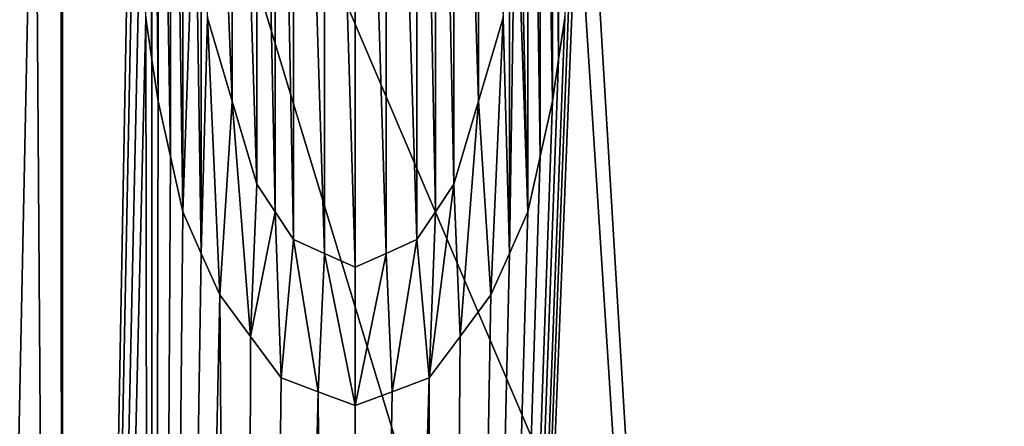
# Model space of a CAD drawing. Units: millimetres. Extents: x -81 to 82, y 17 to 106.
# Drawn here: x 0 to 4, y 48 to 50 of the extents above; entities that cross this region are included whole.
import ezdxf

# ---------------------------------------------------------------- set-up
doc = ezdxf.new("R2010")
doc.units = ezdxf.units.MM
doc.header["$LTSCALE"] = 101.851852
for name, color, linetype in [('155', 7, 'CONTINUOUS'), ('156', 7, 'CONTINUOUS'), ('188', 7, 'CONTINUOUS'), ('190', 7, 'CONTINUOUS'), ('231', 7, 'CONTINUOUS'), ('247', 7, 'CONTINUOUS'), ('248', 7, 'CONTINUOUS'), ('249', 7, 'CONTINUOUS'), ('250', 7, 'CONTINUOUS'), ('251', 7, 'CONTINUOUS'), ('252', 7, 'CONTINUOUS'), ('253', 7, 'CONTINUOUS'), ('254', 7, 'CONTINUOUS'), ('255', 7, 'CONTINUOUS'), ('256', 7, 'CONTINUOUS'), ('281', 7, 'CONTINUOUS'), ('282', 7, 'CONTINUOUS'), ('283', 7, 'CONTINUOUS'), ('284', 7, 'CONTINUOUS'), ('285', 7, 'CONTINUOUS'), ('286', 7, 'CONTINUOUS')]:
    doc.layers.add(name, color=color, linetype=linetype)

msp = doc.modelspace()

# ---------------------------------------------------------------- linework, layer by layer
at = {"layer": '155', "color": 7, "linetype": 'Continuous'}
for points in [[(2.878, 36.4967, 0.7432), (1.9812, 51.3787, 0.7936), (4, 53.4, 1.0342), (2.878, 36.4967, 0.7432)], [(4, 48.4, 0.9901), (2.878, 36.4967, 0.7432), (4, 53.4, 1.0342), (4, 48.4, 0.9901)], [(0, 36.4999, 0.5917), (-0.1042, 51.2723, 0.7208), (0.275, 51.3787, 0.7229), (0, 36.4999, 0.5917)], [(0.275, 50.4213, 0.7145), (0, 36.4999, 0.5917), (0.275, 51.3787, 0.7229), (0.275, 50.4213, 0.7145)], [(2.878, 36.4967, 0.7432), (1.9812, 50.4213, 0.7852), (1.9812, 51.3787, 0.7936), (2.878, 36.4967, 0.7432)], [(0, 36.4999, 0.5917), (-0.4081, 36.4998, 0.5947), (-0.1042, 51.2723, 0.7208), (0, 36.4999, 0.5917)], [(-0.1042, 51.2723, 0.7208), (-0.4081, 36.4998, 0.5947), (-0.3412, 51.2723, 0.7227), (-0.1042, 51.2723, 0.7208)], [(0.2987, 50.1553, 0.7125), (0, 36.4999, 0.5917), (0.275, 50.4213, 0.7145), (0.2987, 50.1553, 0.7125)], [(2.878, 36.4967, 0.7432), (1.4317, 36.4991, 0.6291), (1.9812, 50.4213, 0.7852), (2.878, 36.4967, 0.7432)], [(1.9812, 50.4213, 0.7852), (1.4317, 36.4991, 0.6291), (1.9576, 50.1553, 0.7811), (1.9812, 50.4213, 0.7852)], [(0.3224, 49.8894, 0.7104), (0, 36.4999, 0.5917), (0.2987, 50.1553, 0.7125), (0.3224, 49.8894, 0.7104)], [(1.9576, 50.1553, 0.7811), (1.4317, 36.4991, 0.6291), (1.9339, 49.8894, 0.7771), (1.9576, 50.1553, 0.7811)], [(0.3425, 36.4998, 0.5938), (0, 36.4999, 0.5917), (0.3224, 49.8894, 0.7104), (0.3425, 36.4998, 0.5938)], [(0.3461, 49.7298, 0.7093), (0.3425, 36.4998, 0.5938), (0.3224, 49.8894, 0.7104), (0.3461, 49.7298, 0.7093)], [(1.9339, 49.8894, 0.7771), (1.4317, 36.4991, 0.6291), (1.9102, 49.7298, 0.7741), (1.9339, 49.8894, 0.7771)], [(0.3698, 49.5702, 0.7082), (0.3425, 36.4998, 0.5938), (0.3461, 49.7298, 0.7093), (0.3698, 49.5702, 0.7082)], [(1.9102, 49.7298, 0.7741), (1.4317, 36.4991, 0.6291), (1.8865, 49.5702, 0.771), (1.9102, 49.7298, 0.7741)], [(0.4172, 49.3575, 0.7071), (0.3425, 36.4998, 0.5938), (0.3698, 49.5702, 0.7082), (0.4172, 49.3575, 0.7071)], [(1.8865, 49.5702, 0.771), (1.4317, 36.4991, 0.6291), (1.8391, 49.3575, 0.7659), (1.8865, 49.5702, 0.771)], [(0.4646, 49.1447, 0.706), (0.3425, 36.4998, 0.5938), (0.4172, 49.3575, 0.7071), (0.4646, 49.1447, 0.706)], [(1.8391, 49.3575, 0.7659), (1.4317, 36.4991, 0.6291), (1.7917, 49.1447, 0.7609), (1.8391, 49.3575, 0.7659)], [(0.5357, 48.9851, 0.7059), (0.3425, 36.4998, 0.5938), (0.4646, 49.1447, 0.706), (0.5357, 48.9851, 0.7059)], [(1.7917, 49.1447, 0.7609), (1.4317, 36.4991, 0.6291), (1.7206, 48.9851, 0.7549), (1.7917, 49.1447, 0.7609)], [(0.6068, 48.8255, 0.706), (0.3425, 36.4998, 0.5938), (0.5357, 48.9851, 0.7059), (0.6068, 48.8255, 0.706)], [(1.7206, 48.9851, 0.7549), (1.4317, 36.4991, 0.6291), (1.6495, 48.8255, 0.7491), (1.7206, 48.9851, 0.7549)], [(0.6994, 36.4997, 0.6006), (0.3425, 36.4998, 0.5938), (0.6068, 48.8255, 0.706), (0.6994, 36.4997, 0.6006)], [(0.7253, 48.666, 0.7075), (0.6994, 36.4997, 0.6006), (0.6068, 48.8255, 0.706), (0.7253, 48.666, 0.7075)], [(1.6495, 48.8255, 0.7491), (1.4317, 36.4991, 0.6291), (1.531, 48.666, 0.7408), (1.6495, 48.8255, 0.7491)], [(0.8438, 48.5064, 0.7095), (0.6994, 36.4997, 0.6006), (0.7253, 48.666, 0.7075), (0.8438, 48.5064, 0.7095)], [(1.531, 48.666, 0.7408), (1.4317, 36.4991, 0.6291), (1.4125, 48.5064, 0.733), (1.531, 48.666, 0.7408)], [(0.986, 48.4532, 0.7138), (0.6994, 36.4997, 0.6006), (0.8438, 48.5064, 0.7095), (0.986, 48.4532, 0.7138)], [(1.4317, 36.4991, 0.6291), (1.0646, 36.4994, 0.6124), (1.4125, 48.5064, 0.733), (1.4317, 36.4991, 0.6291)], [(1.4125, 48.5064, 0.733), (1.0646, 36.4994, 0.6124), (1.2703, 48.4532, 0.7256), (1.4125, 48.5064, 0.733)], [(1.0646, 36.4994, 0.6124), (0.6994, 36.4997, 0.6006), (0.986, 48.4532, 0.7138), (1.0646, 36.4994, 0.6124)], [(1.1281, 48.4, 0.7188), (1.0646, 36.4994, 0.6124), (0.986, 48.4532, 0.7138), (1.1281, 48.4, 0.7188)], [(1.2703, 48.4532, 0.7256), (1.0646, 36.4994, 0.6124), (1.1281, 48.4, 0.7188), (1.2703, 48.4532, 0.7256)], [(4.6939, 36.4913, 0.9965), (2.878, 36.4967, 0.7432), (4, 48.4, 0.9901), (4.6939, 36.4913, 0.9965)]]:
    msp.add_3dface(points, dxfattribs=at)
at = {"layer": '156', "color": 7, "linetype": 'Continuous'}
for points in [[(-10.9208, 35.3847, 53.1493), (0, 35.3366, 55.4185), (-6.0338, 55.4087, 54.5667), (-10.9208, 35.3847, 53.1493)], [(-6.0338, 55.4087, 54.5667), (0, 35.3366, 55.4185), (6.0307, 55.4087, 54.5674), (-6.0338, 55.4087, 54.5667)], [(0, 35.3366, 55.4185), (10.4507, 35.3805, 53.3483), (6.0307, 55.4087, 54.5674), (0, 35.3366, 55.4185)], [(1.0096, 52.8149, 0.7528), (1.1281, 52.8681, 0.7579), (1.1281, 48.9319, 0.7235), (1.0096, 52.8149, 0.7528)], [(1.1281, 52.8681, 0.7579), (1.2466, 52.8149, 0.7626), (1.2466, 48.9851, 0.7291), (1.1281, 52.8681, 0.7579)], [(1.1281, 48.9319, 0.7235), (1.1281, 52.8681, 0.7579), (1.2466, 48.9851, 0.7291), (1.1281, 48.9319, 0.7235)], [(0.8911, 52.7617, 0.7482), (1.0096, 52.8149, 0.7528), (1.0096, 48.9851, 0.7193), (0.8911, 52.7617, 0.7482)], [(1.0096, 48.9851, 0.7193), (1.0096, 52.8149, 0.7528), (1.1281, 48.9319, 0.7235), (1.0096, 48.9851, 0.7193)], [(1.2466, 52.8149, 0.7626), (1.3651, 52.7617, 0.7678), (1.3651, 49.0383, 0.7352), (1.2466, 52.8149, 0.7626)], [(1.2466, 48.9851, 0.7291), (1.2466, 52.8149, 0.7626), (1.3651, 49.0383, 0.7352), (1.2466, 48.9851, 0.7291)], [(0.8201, 52.6553, 0.745), (0.8911, 52.7617, 0.7482), (0.8911, 49.0383, 0.7156), (0.8201, 52.6553, 0.745)], [(0.8911, 49.0383, 0.7156), (0.8911, 52.7617, 0.7482), (1.0096, 48.9851, 0.7193), (0.8911, 49.0383, 0.7156)], [(1.3651, 52.7617, 0.7678), (1.4362, 52.6553, 0.7705), (1.4362, 49.1447, 0.7398), (1.3651, 52.7617, 0.7678)], [(1.3651, 49.0383, 0.7352), (1.3651, 52.7617, 0.7678), (1.4362, 49.1447, 0.7398), (1.3651, 49.0383, 0.7352)], [(0.749, 52.5489, 0.742), (0.8201, 52.6553, 0.745), (0.8201, 49.1447, 0.7143), (0.749, 52.5489, 0.742)], [(0.8201, 49.1447, 0.7143), (0.8201, 52.6553, 0.745), (0.8911, 49.0383, 0.7156), (0.8201, 49.1447, 0.7143)], [(1.4362, 52.6553, 0.7705), (1.5073, 52.5489, 0.7734), (1.5073, 49.2511, 0.7446), (1.4362, 52.6553, 0.7705)], [(1.4362, 49.1447, 0.7398), (1.4362, 52.6553, 0.7705), (1.5073, 49.2511, 0.7446), (1.4362, 49.1447, 0.7398)], [(0.6542, 52.2298, 0.7368), (0.749, 52.5489, 0.742), (0.749, 49.2511, 0.7132), (0.6542, 52.2298, 0.7368)], [(0.749, 49.2511, 0.7132), (0.749, 52.5489, 0.742), (0.8201, 49.1447, 0.7143), (0.749, 49.2511, 0.7132)], [(1.5073, 52.5489, 0.7734), (1.6021, 52.2298, 0.776), (1.6021, 49.5703, 0.7528), (1.5073, 52.5489, 0.7734)], [(1.5073, 49.2511, 0.7446), (1.5073, 52.5489, 0.7734), (1.6021, 49.5703, 0.7528), (1.5073, 49.2511, 0.7446)], [(0.5594, 51.9106, 0.7319), (0.6542, 52.2298, 0.7368), (0.6542, 49.5702, 0.7136), (0.5594, 51.9106, 0.7319)], [(0.6542, 49.5702, 0.7136), (0.6542, 52.2298, 0.7368), (0.749, 49.2511, 0.7132), (0.6542, 49.5702, 0.7136)], [(1.6021, 49.5703, 0.7528), (1.6021, 52.2298, 0.776), (1.6969, 49.8894, 0.7613), (1.6021, 49.5703, 0.7528)], [(0.5594, 49.8894, 0.7143), (0.5594, 51.9106, 0.7319), (0.6542, 49.5702, 0.7136), (0.5594, 49.8894, 0.7143)]]:
    msp.add_3dface(points, dxfattribs=at)
at = {"layer": '188', "color": 7, "linetype": 'Continuous'}
for points in [[(-7.2544, 52.5, -24.4452), (-4.8918, 36.2845, -23.3501), (-0.0023, 52.5, -22.5), (-7.2544, 52.5, -24.4452)], [(-4.8918, 36.2845, -23.3501), (0, 36.3083, -22.5), (-0.0023, 52.5, -22.5), (-4.8918, 36.2845, -23.3501)], [(0, 36.3083, -22.5), (4.9257, 36.2841, -23.3623), (-0.0023, 52.5, -22.5), (0, 36.3083, -22.5)], [(-0.0023, 52.5, -22.5), (4.9257, 36.2841, -23.3623), (7.2504, 52.5, -24.4429), (-0.0023, 52.5, -22.5)]]:
    msp.add_3dface(points, dxfattribs=at)
at = {"layer": '190', "color": 7, "linetype": 'Continuous'}
for points in [[(0.0023, 52.5, -51.5), (-4.4991, 35.5154, -50.7843), (-7.2504, 52.5, -49.5571), (0.0023, 52.5, -51.5)], [(0, 35.4953, -51.5), (-4.4991, 35.5154, -50.7843), (0.0023, 52.5, -51.5), (0, 35.4953, -51.5)], [(7.2464, 35.5498, -49.5594), (0, 35.4953, -51.5), (0.0023, 52.5, -51.5), (7.2464, 35.5498, -49.5594)], [(7.2544, 52.5, -49.5548), (7.2464, 35.5498, -49.5594), (0.0023, 52.5, -51.5), (7.2544, 52.5, -49.5548)]]:
    msp.add_3dface(points, dxfattribs=at)
at = {"layer": '231', "color": 11, "linetype": 'Continuous', "true_color": 0xff5e63}
for points in [[(0.4172, 52.4426, 0.634), (0.4646, 52.6553, 0.6366), (0.4646, 49.1447, 0.606), (0.4172, 52.4426, 0.634)], [(0.4646, 49.1447, 0.606), (0.4646, 52.6553, 0.6366), (0.512, 50.5277, 0.6189), (0.4646, 49.1447, 0.606)], [(1.7917, 52.6553, 0.6914), (1.7917, 49.1447, 0.6607), (1.7443, 51.2723, 0.6762), (1.7917, 52.6553, 0.6914)], [(1.7917, 52.6553, 0.6914), (1.8391, 52.4425, 0.6927), (1.8391, 49.3575, 0.6657), (1.7917, 52.6553, 0.6914)], [(1.7917, 49.1447, 0.6607), (1.7917, 52.6553, 0.6914), (1.8391, 49.3575, 0.6657), (1.7917, 49.1447, 0.6607)], [(0.3698, 52.2298, 0.6314), (0.4172, 52.4426, 0.634), (0.4172, 49.3575, 0.6071), (0.3698, 52.2298, 0.6314)], [(0.4172, 49.3575, 0.6071), (0.4172, 52.4426, 0.634), (0.4646, 49.1447, 0.606), (0.4172, 49.3575, 0.6071)], [(1.8391, 52.4425, 0.6927), (1.8865, 52.2298, 0.694), (1.8865, 49.5702, 0.6708), (1.8391, 52.4425, 0.6927)], [(1.8391, 49.3575, 0.6657), (1.8391, 52.4425, 0.6927), (1.8865, 49.5702, 0.6708), (1.8391, 49.3575, 0.6657)], [(0.3461, 52.0702, 0.6297), (0.3698, 52.2298, 0.6314), (0.3698, 49.5702, 0.6082), (0.3461, 52.0702, 0.6297)], [(0.3698, 49.5702, 0.6082), (0.3698, 52.2298, 0.6314), (0.4172, 49.3575, 0.6071), (0.3698, 49.5702, 0.6082)], [(1.8865, 52.2298, 0.694), (1.9102, 52.0702, 0.6943), (1.9102, 49.7298, 0.6738), (1.8865, 52.2298, 0.694)], [(1.8865, 49.5702, 0.6708), (1.8865, 52.2298, 0.694), (1.9102, 49.7298, 0.6738), (1.8865, 49.5702, 0.6708)], [(0.3224, 51.9106, 0.6281), (0.3461, 52.0702, 0.6297), (0.3461, 49.7298, 0.6093), (0.3224, 51.9106, 0.6281)], [(0.3461, 49.7298, 0.6093), (0.3461, 52.0702, 0.6297), (0.3698, 49.5702, 0.6082), (0.3461, 49.7298, 0.6093)], [(1.9102, 49.7298, 0.6738), (1.9102, 52.0702, 0.6943), (1.9339, 49.8894, 0.6769), (1.9102, 49.7298, 0.6738)], [(0.3224, 49.8894, 0.6104), (0.3224, 51.9106, 0.6281), (0.3461, 49.7298, 0.6093), (0.3224, 49.8894, 0.6104)], [(1.7443, 51.2723, 0.6762), (1.7917, 49.1447, 0.6607), (1.7443, 50.5277, 0.6697), (1.7443, 51.2723, 0.6762)], [(0.5357, 48.9851, 0.6059), (0.4646, 49.1447, 0.606), (0.512, 50.5277, 0.6189), (0.5357, 48.9851, 0.6059)], [(0.5357, 50.2085, 0.6165), (0.5357, 48.9851, 0.6059), (0.512, 50.5277, 0.6189), (0.5357, 50.2085, 0.6165)], [(1.7917, 49.1447, 0.6607), (1.7206, 48.9851, 0.6547), (1.7443, 50.5277, 0.6697), (1.7917, 49.1447, 0.6607)], [(1.7443, 50.5277, 0.6697), (1.7206, 48.9851, 0.6547), (1.7206, 50.2085, 0.6654), (1.7443, 50.5277, 0.6697)], [(0.5594, 49.8894, 0.6142), (0.5357, 48.9851, 0.6059), (0.5357, 50.2085, 0.6165), (0.5594, 49.8894, 0.6142)], [(1.7206, 50.2085, 0.6654), (1.7206, 48.9851, 0.6547), (1.6969, 49.8894, 0.6611), (1.7206, 50.2085, 0.6654)], [(0.6068, 48.8255, 0.606), (0.5357, 48.9851, 0.6059), (0.5594, 49.8894, 0.6142), (0.6068, 48.8255, 0.606)], [(0.6542, 49.5702, 0.6135), (0.6068, 48.8255, 0.606), (0.5594, 49.8894, 0.6142), (0.6542, 49.5702, 0.6135)], [(1.6969, 49.8894, 0.6611), (1.6495, 48.8255, 0.6489), (1.6021, 49.5703, 0.6526), (1.6969, 49.8894, 0.6611)], [(1.7206, 48.9851, 0.6547), (1.6495, 48.8255, 0.6489), (1.6969, 49.8894, 0.6611), (1.7206, 48.9851, 0.6547)], [(0.7253, 48.666, 0.6074), (0.6068, 48.8255, 0.606), (0.6542, 49.5702, 0.6135), (0.7253, 48.666, 0.6074)], [(0.749, 49.2511, 0.6132), (0.7253, 48.666, 0.6074), (0.6542, 49.5702, 0.6135), (0.749, 49.2511, 0.6132)], [(1.6021, 49.5703, 0.6526), (1.531, 48.666, 0.6406), (1.5073, 49.2511, 0.6444), (1.6021, 49.5703, 0.6526)], [(1.6495, 48.8255, 0.6489), (1.531, 48.666, 0.6406), (1.6021, 49.5703, 0.6526), (1.6495, 48.8255, 0.6489)], [(0.8201, 49.1447, 0.6143), (0.7253, 48.666, 0.6074), (0.749, 49.2511, 0.6132), (0.8201, 49.1447, 0.6143)], [(1.531, 48.666, 0.6406), (1.4125, 48.5064, 0.6329), (1.5073, 49.2511, 0.6444), (1.531, 48.666, 0.6406)], [(1.5073, 49.2511, 0.6444), (1.4125, 48.5064, 0.6329), (1.4362, 49.1447, 0.6397), (1.5073, 49.2511, 0.6444)], [(0.8438, 48.5064, 0.6094), (0.7253, 48.666, 0.6074), (0.8201, 49.1447, 0.6143), (0.8438, 48.5064, 0.6094)], [(0.8911, 49.0383, 0.6156), (0.8438, 48.5064, 0.6094), (0.8201, 49.1447, 0.6143), (0.8911, 49.0383, 0.6156)], [(1.4362, 49.1447, 0.6397), (1.4125, 48.5064, 0.6329), (1.3651, 49.0383, 0.6351), (1.4362, 49.1447, 0.6397)], [(0.986, 48.4532, 0.6137), (0.8438, 48.5064, 0.6094), (0.8911, 49.0383, 0.6156), (0.986, 48.4532, 0.6137)], [(1.0096, 48.9851, 0.6192), (0.986, 48.4532, 0.6137), (0.8911, 49.0383, 0.6156), (1.0096, 48.9851, 0.6192)], [(1.3651, 49.0383, 0.6351), (1.2703, 48.4532, 0.6254), (1.2466, 48.9851, 0.629), (1.3651, 49.0383, 0.6351)], [(1.4125, 48.5064, 0.6329), (1.2703, 48.4532, 0.6254), (1.3651, 49.0383, 0.6351), (1.4125, 48.5064, 0.6329)], [(1.1281, 48.4, 0.6187), (0.986, 48.4532, 0.6137), (1.0096, 48.9851, 0.6192), (1.1281, 48.4, 0.6187)], [(1.1281, 48.9319, 0.6234), (1.1281, 48.4, 0.6187), (1.0096, 48.9851, 0.6192), (1.1281, 48.9319, 0.6234)], [(1.2703, 48.4532, 0.6254), (1.1281, 48.4, 0.6187), (1.2466, 48.9851, 0.629), (1.2703, 48.4532, 0.6254)], [(1.2466, 48.9851, 0.629), (1.1281, 48.4, 0.6187), (1.1281, 48.9319, 0.6234), (1.2466, 48.9851, 0.629)]]:
    msp.add_3dface(points, dxfattribs=at)
at = {"layer": '247', "color": 11, "linetype": 'Continuous', "true_color": 0xff5e63}
for points in [[(1.9339, 49.8894, 0.7771), (1.9102, 49.7298, 0.7741), (1.9339, 49.8894, 0.6769), (1.9339, 49.8894, 0.7771)], [(1.9102, 49.7298, 0.7741), (1.9102, 49.7298, 0.6738), (1.9339, 49.8894, 0.6769), (1.9102, 49.7298, 0.7741)], [(1.9102, 49.7298, 0.7741), (1.8865, 49.5702, 0.771), (1.9102, 49.7298, 0.6738), (1.9102, 49.7298, 0.7741)], [(1.8865, 49.5702, 0.771), (1.8865, 49.5702, 0.6708), (1.9102, 49.7298, 0.6738), (1.8865, 49.5702, 0.771)]]:
    msp.add_3dface(points, dxfattribs=at)
at = {"layer": '248', "color": 11, "linetype": 'Continuous', "true_color": 0xff5e63}
for points in [[(1.8865, 49.5702, 0.771), (1.8391, 49.3575, 0.7659), (1.8865, 49.5702, 0.6708), (1.8865, 49.5702, 0.771)], [(1.8391, 49.3575, 0.7659), (1.8391, 49.3575, 0.6657), (1.8865, 49.5702, 0.6708), (1.8391, 49.3575, 0.7659)], [(1.8391, 49.3575, 0.7659), (1.7917, 49.1447, 0.7609), (1.8391, 49.3575, 0.6657), (1.8391, 49.3575, 0.7659)], [(1.7917, 49.1447, 0.7609), (1.7917, 49.1447, 0.6607), (1.8391, 49.3575, 0.6657), (1.7917, 49.1447, 0.7609)]]:
    msp.add_3dface(points, dxfattribs=at)
at = {"layer": '249', "color": 11, "linetype": 'Continuous', "true_color": 0xff5e63}
for points in [[(1.7917, 49.1447, 0.7609), (1.7206, 48.9851, 0.7549), (1.7917, 49.1447, 0.6607), (1.7917, 49.1447, 0.7609)], [(1.7206, 48.9851, 0.7549), (1.7206, 48.9851, 0.6547), (1.7917, 49.1447, 0.6607), (1.7206, 48.9851, 0.7549)], [(1.7206, 48.9851, 0.7549), (1.6495, 48.8255, 0.7491), (1.7206, 48.9851, 0.6547), (1.7206, 48.9851, 0.7549)], [(1.6495, 48.8255, 0.7491), (1.6495, 48.8255, 0.6489), (1.7206, 48.9851, 0.6547), (1.6495, 48.8255, 0.7491)]]:
    msp.add_3dface(points, dxfattribs=at)
at = {"layer": '250', "color": 11, "linetype": 'Continuous', "true_color": 0xff5e63}
for points in [[(1.6495, 48.8255, 0.7491), (1.531, 48.666, 0.7408), (1.6495, 48.8255, 0.6489), (1.6495, 48.8255, 0.7491)], [(1.531, 48.666, 0.7408), (1.531, 48.666, 0.6406), (1.6495, 48.8255, 0.6489), (1.531, 48.666, 0.7408)], [(1.531, 48.666, 0.7408), (1.4125, 48.5064, 0.733), (1.531, 48.666, 0.6406), (1.531, 48.666, 0.7408)], [(1.4125, 48.5064, 0.733), (1.4125, 48.5064, 0.6329), (1.531, 48.666, 0.6406), (1.4125, 48.5064, 0.733)]]:
    msp.add_3dface(points, dxfattribs=at)
at = {"layer": '251', "color": 11, "linetype": 'Continuous', "true_color": 0xff5e63}
for points in [[(1.4125, 48.5064, 0.733), (1.2703, 48.4532, 0.7256), (1.4125, 48.5064, 0.6329), (1.4125, 48.5064, 0.733)], [(1.2703, 48.4532, 0.7256), (1.2703, 48.4532, 0.6254), (1.4125, 48.5064, 0.6329), (1.2703, 48.4532, 0.7256)], [(1.2703, 48.4532, 0.7256), (1.1281, 48.4, 0.7188), (1.2703, 48.4532, 0.6254), (1.2703, 48.4532, 0.7256)], [(1.1281, 48.4, 0.7188), (1.1281, 48.4, 0.6187), (1.2703, 48.4532, 0.6254), (1.1281, 48.4, 0.7188)]]:
    msp.add_3dface(points, dxfattribs=at)
at = {"layer": '252', "color": 11, "linetype": 'Continuous', "true_color": 0xff5e63}
for points in [[(0.986, 48.4532, 0.7138), (0.8438, 48.5064, 0.7095), (0.986, 48.4532, 0.6137), (0.986, 48.4532, 0.7138)], [(0.8438, 48.5064, 0.7095), (0.8438, 48.5064, 0.6094), (0.986, 48.4532, 0.6137), (0.8438, 48.5064, 0.7095)], [(1.1281, 48.4, 0.7188), (0.986, 48.4532, 0.7138), (1.1281, 48.4, 0.6187), (1.1281, 48.4, 0.7188)], [(0.986, 48.4532, 0.7138), (0.986, 48.4532, 0.6137), (1.1281, 48.4, 0.6187), (0.986, 48.4532, 0.7138)]]:
    msp.add_3dface(points, dxfattribs=at)
at = {"layer": '253', "color": 11, "linetype": 'Continuous', "true_color": 0xff5e63}
for points in [[(0.7253, 48.666, 0.7075), (0.6068, 48.8255, 0.706), (0.7253, 48.666, 0.6074), (0.7253, 48.666, 0.7075)], [(0.6068, 48.8255, 0.706), (0.6068, 48.8255, 0.606), (0.7253, 48.666, 0.6074), (0.6068, 48.8255, 0.706)], [(0.8438, 48.5064, 0.7095), (0.7253, 48.666, 0.7075), (0.8438, 48.5064, 0.6094), (0.8438, 48.5064, 0.7095)], [(0.7253, 48.666, 0.7075), (0.7253, 48.666, 0.6074), (0.8438, 48.5064, 0.6094), (0.7253, 48.666, 0.7075)]]:
    msp.add_3dface(points, dxfattribs=at)
at = {"layer": '254', "color": 11, "linetype": 'Continuous', "true_color": 0xff5e63}
for points in [[(0.5357, 48.9851, 0.7059), (0.4646, 49.1447, 0.706), (0.5357, 48.9851, 0.6059), (0.5357, 48.9851, 0.7059)], [(0.4646, 49.1447, 0.706), (0.4646, 49.1447, 0.606), (0.5357, 48.9851, 0.6059), (0.4646, 49.1447, 0.706)], [(0.6068, 48.8255, 0.706), (0.5357, 48.9851, 0.7059), (0.6068, 48.8255, 0.606), (0.6068, 48.8255, 0.706)], [(0.5357, 48.9851, 0.7059), (0.5357, 48.9851, 0.6059), (0.6068, 48.8255, 0.606), (0.5357, 48.9851, 0.7059)]]:
    msp.add_3dface(points, dxfattribs=at)
at = {"layer": '255', "color": 11, "linetype": 'Continuous', "true_color": 0xff5e63}
for points in [[(0.4172, 49.3575, 0.7071), (0.3698, 49.5702, 0.7082), (0.4172, 49.3575, 0.6071), (0.4172, 49.3575, 0.7071)], [(0.3698, 49.5702, 0.7082), (0.3698, 49.5702, 0.6082), (0.4172, 49.3575, 0.6071), (0.3698, 49.5702, 0.7082)], [(0.4646, 49.1447, 0.706), (0.4172, 49.3575, 0.7071), (0.4646, 49.1447, 0.606), (0.4646, 49.1447, 0.706)], [(0.4172, 49.3575, 0.7071), (0.4172, 49.3575, 0.6071), (0.4646, 49.1447, 0.606), (0.4172, 49.3575, 0.7071)]]:
    msp.add_3dface(points, dxfattribs=at)
at = {"layer": '256', "color": 11, "linetype": 'Continuous', "true_color": 0xff5e63}
for points in [[(0.3461, 49.7298, 0.7093), (0.3224, 49.8894, 0.7104), (0.3461, 49.7298, 0.6093), (0.3461, 49.7298, 0.7093)], [(0.3224, 49.8894, 0.7104), (0.3224, 49.8894, 0.6104), (0.3461, 49.7298, 0.6093), (0.3224, 49.8894, 0.7104)], [(0.3698, 49.5702, 0.7082), (0.3461, 49.7298, 0.7093), (0.3698, 49.5702, 0.6082), (0.3698, 49.5702, 0.7082)], [(0.3461, 49.7298, 0.7093), (0.3461, 49.7298, 0.6093), (0.3698, 49.5702, 0.6082), (0.3461, 49.7298, 0.7093)]]:
    msp.add_3dface(points, dxfattribs=at)
at = {"layer": '281', "color": 11, "linetype": 'Continuous', "true_color": 0xff5e63}
for points in [[(0.5594, 49.8894, 0.7143), (0.6542, 49.5702, 0.7136), (0.5594, 49.8894, 0.6142), (0.5594, 49.8894, 0.7143)], [(0.6542, 49.5702, 0.7136), (0.6542, 49.5702, 0.6135), (0.5594, 49.8894, 0.6142), (0.6542, 49.5702, 0.7136)], [(0.6542, 49.5702, 0.7136), (0.749, 49.2511, 0.7132), (0.6542, 49.5702, 0.6135), (0.6542, 49.5702, 0.7136)], [(0.749, 49.2511, 0.7132), (0.749, 49.2511, 0.6132), (0.6542, 49.5702, 0.6135), (0.749, 49.2511, 0.7132)]]:
    msp.add_3dface(points, dxfattribs=at)
at = {"layer": '282', "color": 11, "linetype": 'Continuous', "true_color": 0xff5e63}
for points in [[(0.749, 49.2511, 0.7132), (0.8201, 49.1447, 0.7143), (0.749, 49.2511, 0.6132), (0.749, 49.2511, 0.7132)], [(0.8201, 49.1447, 0.7143), (0.8201, 49.1447, 0.6143), (0.749, 49.2511, 0.6132), (0.8201, 49.1447, 0.7143)], [(0.8201, 49.1447, 0.7143), (0.8911, 49.0383, 0.7156), (0.8201, 49.1447, 0.6143), (0.8201, 49.1447, 0.7143)], [(0.8911, 49.0383, 0.7156), (0.8911, 49.0383, 0.6156), (0.8201, 49.1447, 0.6143), (0.8911, 49.0383, 0.7156)]]:
    msp.add_3dface(points, dxfattribs=at)
at = {"layer": '283', "color": 11, "linetype": 'Continuous', "true_color": 0xff5e63}
for points in [[(0.8911, 49.0383, 0.7156), (1.0096, 48.9851, 0.7193), (0.8911, 49.0383, 0.6156), (0.8911, 49.0383, 0.7156)], [(1.0096, 48.9851, 0.7193), (1.0096, 48.9851, 0.6192), (0.8911, 49.0383, 0.6156), (1.0096, 48.9851, 0.7193)], [(1.0096, 48.9851, 0.7193), (1.1281, 48.9319, 0.7235), (1.0096, 48.9851, 0.6192), (1.0096, 48.9851, 0.7193)], [(1.1281, 48.9319, 0.7235), (1.1281, 48.9319, 0.6234), (1.0096, 48.9851, 0.6192), (1.1281, 48.9319, 0.7235)]]:
    msp.add_3dface(points, dxfattribs=at)
at = {"layer": '284', "color": 11, "linetype": 'Continuous', "true_color": 0xff5e63}
for points in [[(1.2466, 48.9851, 0.7291), (1.3651, 49.0383, 0.7352), (1.2466, 48.9851, 0.629), (1.2466, 48.9851, 0.7291)], [(1.3651, 49.0383, 0.7352), (1.3651, 49.0383, 0.6351), (1.2466, 48.9851, 0.629), (1.3651, 49.0383, 0.7352)], [(1.1281, 48.9319, 0.7235), (1.2466, 48.9851, 0.7291), (1.1281, 48.9319, 0.6234), (1.1281, 48.9319, 0.7235)], [(1.2466, 48.9851, 0.7291), (1.2466, 48.9851, 0.629), (1.1281, 48.9319, 0.6234), (1.2466, 48.9851, 0.7291)]]:
    msp.add_3dface(points, dxfattribs=at)
at = {"layer": '285', "color": 11, "linetype": 'Continuous', "true_color": 0xff5e63}
for points in [[(1.4362, 49.1447, 0.7398), (1.5073, 49.2511, 0.7446), (1.4362, 49.1447, 0.6397), (1.4362, 49.1447, 0.7398)], [(1.5073, 49.2511, 0.7446), (1.5073, 49.2511, 0.6444), (1.4362, 49.1447, 0.6397), (1.5073, 49.2511, 0.7446)], [(1.3651, 49.0383, 0.7352), (1.4362, 49.1447, 0.7398), (1.3651, 49.0383, 0.6351), (1.3651, 49.0383, 0.7352)], [(1.4362, 49.1447, 0.7398), (1.4362, 49.1447, 0.6397), (1.3651, 49.0383, 0.6351), (1.4362, 49.1447, 0.7398)]]:
    msp.add_3dface(points, dxfattribs=at)
at = {"layer": '286', "color": 11, "linetype": 'Continuous', "true_color": 0xff5e63}
for points in [[(1.6021, 49.5703, 0.7528), (1.6969, 49.8894, 0.7613), (1.6021, 49.5703, 0.6526), (1.6021, 49.5703, 0.7528)], [(1.6969, 49.8894, 0.7613), (1.6969, 49.8894, 0.6611), (1.6021, 49.5703, 0.6526), (1.6969, 49.8894, 0.7613)], [(1.5073, 49.2511, 0.7446), (1.6021, 49.5703, 0.7528), (1.5073, 49.2511, 0.6444), (1.5073, 49.2511, 0.7446)], [(1.6021, 49.5703, 0.7528), (1.6021, 49.5703, 0.6526), (1.5073, 49.2511, 0.6444), (1.6021, 49.5703, 0.7528)]]:
    msp.add_3dface(points, dxfattribs=at)

doc.saveas('drawing.dxf')
